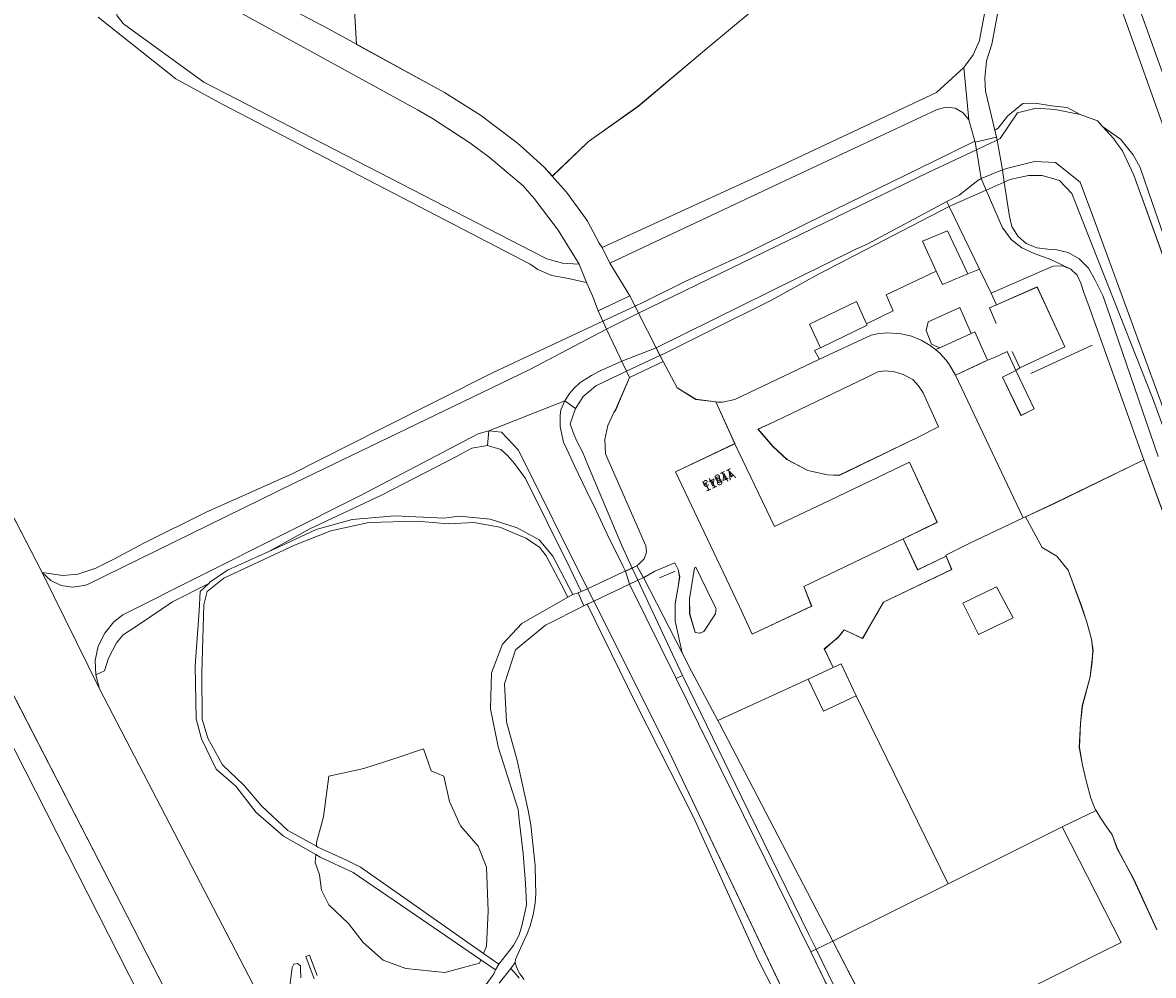
# Model space of a CAD drawing. Units: metres. Extents: x 72759 to 77980, y 449805 to 455659.
# Drawn here: x 75474 to 75603, y 451905 to 452014 of the extents above; entities that cross this region are included whole.
import ezdxf
from ezdxf.enums import TextEntityAlignment as Align

# ---------------------------------------------------------------- set-up
doc = ezdxf.new("R2010")
doc.units = ezdxf.units.M
doc.header["$MEASUREMENT"] = 0
for name, color, linetype, lineweight in [('Begroeid terreindeel_grasland overig_0', 7, 'Continuous', 0), ('Begroeid terreindeel_groenvoorziening_0', 7, 'Continuous', 0), ('Begroeid terreindeel_groenvoorziening_gras- en kruidachtigen_0', 7, 'Continuous', 0), ('Begroeid terreindeel_houtwal_0', 7, 'Continuous', 0), ('Begroeid terreindeel_loofbos_griend en hakhout_0', 7, 'Continuous', 0), ('Nummeraanduiding', 7, 'Continuous', 0), ('Nummeraanduidingreeks', 7, 'Continuous', 0), ('Onbegroeid terreindeel_erf_0', 7, 'Continuous', 0), ('Onbegroeid terreindeel_gesloten verharding_0', 7, 'Continuous', 0), ('Onbegroeid terreindeel_open verharding_0', 7, 'Continuous', 0), ('Ondersteunend waterdeel_0', 7, 'Continuous', 0), ('Overbruggingsdeel_1', 7, 'Continuous', 0), ('Pand_0', 7, 'Continuous', 0), ('Scheiding_0', 7, 'Continuous', 0), ('Waterdeel_0', 7, 'Continuous', 0), ('Wegdeel_half verhard_0', 7, 'Continuous', 0), ('Wegdeel_onverhard_0', 7, 'Continuous', 0), ('Wegdeel_open verharding_0', 7, 'Continuous', 0), ('Wegdeel_open verharding_1', 7, 'Continuous', 0), ('Wegdeel_open verharding_betonstraatstenen_0', 7, 'Continuous', 0), ('Wegdeel_open verharding_tegels_0', 7, 'Continuous', 0)]:
    doc.layers.add(name, color=color, linetype=linetype, lineweight=lineweight)

# ---------------------------------------------------------------- blocks, each defined once
blk = doc.blocks.new('BGT_lev_stadsdelen_Loosduinen_REALDWG_1_FMEBLOCK329')
at = {"layer": 'Onbegroeid terreindeel_open verharding_0'}
for points in [[(7.52, 11.61), (6.93, 12.08), (5.89, 12.7), (4.8, 13.14), (3.6, 13.4), (2.08, 13.54), (1.08, 13.46), (0.2, 13.25), (-5.72, 10.52), (-15.39, 5.92), (-16.77, 5.62), (-17.3, 5.61), (-17.54, 5.64), (-15.36, 0.87), (-10.86, -8.6), (-4.49, -5.58), (4.56, -1.23), (7.7, -8.11), (3.85, -9.97), (5.49, -13.54), (8.74, -11.96), (8.7, -11.86), (11.45, -10.47), (17.54, -7.61), (14.33, -0.85), (9.8, 8.68), (9.13, 9.86), (8.76, 10.42), (8.01, 11.22)], [(-10.8, 3.41), (-0.27, 8.48), (0.96, 9.09), (1.82, 9.2), (2.86, 9.08), (3.82, 8.76), (4.93, 8.19), (5.6, 7.48), (6.11, 6.68), (7.88, 2.78), (5.56, 1.61), (-3.48, -2.74), (-4.81, -2.67), (-7.06, -2.17), (-9.42, -0.92), (-11.04, 0.57), (-12.73, 2.54)]]:
    blk.add_lwpolyline(points, close=True, dxfattribs=at)
blk = doc.blocks.new('BGT_lev_stadsdelen_Loosduinen_REALDWG_1_FMEBLOCK762')
at = {"layer": 'Begroeid terreindeel_grasland overig_0'}
for points in [[(32.86, 5.16), (32.49, 11.46), (31.38, 19.54), (31.37, 29.45), (29.96, 34.17), (28.36, 38.58), (27.45, 38.33), (25.87, 38.06), (25.16, 37.85), (23.53, 37.94), (20.83, 38.32), (19.35, 38.15), (16.45, 37.77), (13.86, 37.19), (12.34, 36.52), (11.27, 35.95), (9.6, 35.27), (7.88, 34.34), (5.86, 32.75), (7.34, 29.26), (8.41, 26.84), (9.89, 23.57), (11.34, 20.05), (12.15, 18.02), (11.62, 16.22), (11.01, 14.86), (10.15, 13.14), (8.95, 11.3), (7.17, 10.32), (4.51, 11.02), (1.55, 11.71), (-2.04, 12.33), (-5.52, 12.16), (-10.21, 12.01), (-12.72, 11.43), (-15.56, 9), (-17.87, 6), (-16.38, 1.45), (-15.36, -0.74), (-16.01, -4.02), (-16.61, -5.79), (-17.1, -7.92), (-18.14, -9.57), (-21.03, -10.34), (-23.87, -9.89), (-26.31, -9.76), (-27.96, -9.5), (-33.02, -10.14), (-32.79, -13.16), (-32.17, -17.05), (-31.79, -23.53), (-21.72, -29.03), (-17.62, -31.61), (-13.74, -34.53), (-13.19, -34.99), (-10.36, -37.55), (-9.43, -38.58), (-5.45, -34.77), (-5.31, -34.63), (0.37, -30.61), (8.41, -23.8), (13.36, -19.69), (19.36, -16.9), (25.18, -14.35), (27.03, -10.13), (30.9, -2.83), (33.02, 1.58)], [(7.4, -3.77), (10.56, -5.54), (12.64, -6.74), (13.06, -9.73), (11.33, -12.89), (8.23, -15.32), (4.45, -16.15), (0.61, -15.21), (-3.25, -12.24), (-5.11, -9.6), (-7.23, -6.5), (-8.29, -3.75), (-7.89, 0.36), (-7.81, 3.93), (-2.99, 4.14), (0.02, 1.68), (2.11, -0.31), (4.31, -2.04)]]:
    blk.add_lwpolyline(points, close=True, dxfattribs=at)
blk = doc.blocks.new('BGT_lev_stadsdelen_Loosduinen_REALDWG_1_FMEBLOCK1559')
at = {"layer": 'Begroeid terreindeel_groenvoorziening_0'}
blk.add_lwpolyline([(-10.32, 50.5), (-15.03, 63.45), (-25.15, 58.54), (-25.23, 58.5), (-28.56, 56.94), (-26.63, 53.45), (-24.95, 52.45), (-23.67, 50.87), (-22.21, 46.93), (-21.56, 44.93), (-21.02, 42.99), (-20.84, 41.69), (-20.95, 40.4), (-21.17, 38.71), (-22.06, 35.37), (-22.28, 33.35), (-22.4, 30.66), (-22.04, 28.6), (-21.59, 26.66), (-21.09, 24.84), (-20.58, 23.59), (-20.49, 23.45), (-19.98, 22.61), (-19.51, 21.91), (-18.66, 20.65), (-18.06, 19.06), (-16.2, 15.58), (-13.55, 9.83)], dxfattribs=at)
blk = doc.blocks.new('BGT_lev_stadsdelen_Loosduinen_REALDWG_1_FMEBLOCK1575')
at = {"layer": 'Onbegroeid terreindeel_erf_0'}
for points in [[(-37.589, 40.314), (-24.73, 15.464), (-9.666, -13.552), (10.235, -51.73), (10.972, -52.794), (11.998, -53.584), (13.215, -54.025), (14.508, -54.076), (15.102, -53.964), (26.946, -48.803), (30.12, -45.779), (37.589, -41.462), (-11.006, 54.076)], [(20.141, -48.044), (19.19, -45.722), (21.529, -44.749), (22.455, -47.086)], [(16.68, -50.661), (14.357, -51.548), (13.358, -49.276), (15.73, -48.327)]]:
    blk.add_lwpolyline(points, close=True, dxfattribs=at)
blk = doc.blocks.new('BGT_lev_stadsdelen_Loosduinen_REALDWG_1_FMEBLOCK1797')
at = {"layer": 'Onbegroeid terreindeel_erf_0'}
for points in [[(15.16, 5.69), (14.98, 6.98), (14.44, 8.92), (13.79, 10.92), (12.33, 14.86), (11.04, 16.44), (9.36, 17.44), (7.44, 20.93), (7.2, 20.82), (1.11, 17.96), (-1.64, 16.57), (-1.6, 16.47), (-0.97, 14.94), (-8.73, 11.19), (-11.12, 7.05), (-13.25, 8.06), (-13.92, 7.2), (-15.5, 5.86), (-14.5, 3.75), (-13.59, 4.18), (-11.86, 0.52), (-1.38, -20.93), (11.65, -14.43), (15.5, -12.56), (15.41, -12.42), (14.91, -11.17), (14.4, -9.35), (13.96, -7.41), (13.6, -5.35), (13.72, -2.66), (13.94, -0.63), (14.83, 2.7), (15.04, 4.39)], [(0.3, 11.08), (4.15, 12.97), (6.04, 9.43), (2.1, 7.51)]]:
    blk.add_lwpolyline(points, close=True, dxfattribs=at)
blk = doc.blocks.new('BGT_lev_stadsdelen_Loosduinen_REALDWG_1_FMEBLOCK1916')
at = {"layer": 'Begroeid terreindeel_groenvoorziening_gras- en kruidachtigen_0'}
for points in [[(-33.0895, 50.642), (-34.0325, 53.201), (-33.6035, 53.373), (-32.7565, 51.039)], [(-13.6375, 49.74), (-12.5985, 51.235), (-12.3905, 51.68), (-14.0585, 52.823), (-14.2075, 52.455), (-18.1565, 51.384), (-22.6415, 51.85), (-25.2035, 52.777), (-27.4765, 54.818), (-29.1635, 56.974), (-31.4175, 59.1), (-32.2345, 60.779), (-32.4915, 62.521), (-32.9725, 63.919), (-32.9035, 64.851), (-36.5995, 66.959), (-39.6995, 69.663), (-42.0075, 72.664), (-44.2825, 74.609), (-45.9315, 78.038), (-46.5585, 80.347), (-46.6565, 86.381), (-46.1955, 92.679), (-46.0965, 94.888), (-45.1205, 95.806), (-49.2375, 93.694), (-53.1445, 91.055), (-54.8695, 89.939), (-55.6305, 89.026), (-56.5435, 87.25), (-57.0005, 85.829), (-58.0125, 85.355), (-57.5695, 83.754), (-34.0415, 38.431)], [(-36.0245, 48.598), (-35.6065, 51.948), (-35.4065, 52.335), (-34.9785, 52.418), (-34.6485, 52.133), (-34.6265, 51.799), (-34.6015, 50.762)]]:
    blk.add_lwpolyline(points, dxfattribs=at)
blk = doc.blocks.new('BGT_lev_stadsdelen_Loosduinen_REALDWG_1_FMEBLOCK2076')
at = {"layer": 'Wegdeel_open verharding_0'}
for points in [[(-11.72, 7.92), (-4.94, 11.12), (-7.12, 15.89), (-9.4, 16.18), (-11.54, 17.48), (-13.15, 20.48), (-16.98, 18.67), (-18.55, 14.98), (-18.77, 14.67), (-19.46, 13.2), (-19.78, 11.6), (-19.71, 9.97), (-15.11, -0.56), (-15.03, -1.26), (-15.29, -2.04), (-15.89, -2.61), (-16.13, -2.83), (-15.38, -4.18), (-14.09, -3.43), (-11.81, -2.49), (-11.41, -3.25), (-11.25, -4.08), (-11.43, -5.23), (-11.76, -7.15), (-11.78, -9.14), (-10.98, -12.75), (-9.9, -14.85), (-6.89, -20.48), (3.42, -15.77), (6.25, -14.44), (5.25, -12.32), (6.84, -10.99), (7.51, -10.12), (9.63, -11.13), (12.02, -6.99), (19.78, -3.24), (19.16, -1.71), (15.91, -3.3), (14.26, 0.27), (2.92, -5.2), (3.81, -7.42), (-2.96, -10.62), (-4.48, -7.41)], [(-9.55, -3.05), (-9.4, -2.97), (-7.61, -6.66), (-7.09, -7.7), (-7.17, -8.29), (-8.5, -10.32), (-8.93, -10.52), (-9.49, -10.43), (-10.11, -8.29), (-10.14, -6.6)]]:
    blk.add_lwpolyline(points, close=True, dxfattribs=at)
blk = doc.blocks.new('BGT_lev_stadsdelen_Loosduinen_REALDWG_1_FMEBLOCK2492')
at = {"layer": 'Begroeid terreindeel_groenvoorziening_gras- en kruidachtigen_0'}
for points in [[(4.35, 10.12), (3.94, 11.24), (3.54, 12.42), (3.13, 13.34), (2.4, 14.03), (1.46, 14.39), (0.45, 14.35), (0.29, 14.31), (-6.67, 11.26), (-6.06, 9.94), (-1.42, 11.98), (1.73, 5.16), (-3.4, 2.74), (-3.85, 2.46), (-4.86, 4.61), (-6.29, 3.94), (-7.11, 3.61), (-8.14, 3.14), (-10.76, 1.9), (-6.22, -7.63), (-3.01, -14.39), (-2.77, -14.27), (0.55, -12.72), (0.64, -12.68), (10.76, -7.77)], [(-3.85, 2.46), (-1.76, -1.94), (-3.27, -2.69), (-5.37, 1.68)]]:
    blk.add_lwpolyline(points, close=True, dxfattribs=at)

msp = doc.modelspace()

# ---------------------------------------------------------------- linework, layer by layer
at = {"layer": 'Begroeid terreindeel_grasland overig_0'}
for points in [[(75604.453, 452000), (75596.747, 452021.703)], [(75585.728, 452019.156), (75584.219, 452011.251), (75583.623, 452009.36), (75583.417, 452007.388), (75583.526, 452005.894), (75584.585, 452001.44), (75584.969, 452001.685), (75586.035, 452003.055), (75586.948, 452003.816), (75587.76, 452004.476), (75589.18, 452004.527), (75591.058, 452004.222), (75592.834, 452004.019), (75594.321, 452003.22), (75596.277, 452002.49), (75596.842, 452001.874), (75598.922, 452000.417), (75600.343, 451998.641), (75601.155, 451997.17), (75602.575, 451993.06), (75608.968, 451974.693)]]:
    msp.add_lwpolyline(points, dxfattribs=at)
at = {"layer": 'Begroeid terreindeel_groenvoorziening_0'}
for points in [[(75608.461, 451954.753), (75602.575, 451970.888), (75595.117, 451989.762), (75593.341, 451994.227), (75591.971, 451995.698), (75589.992, 451996.256), (75588.419, 451996.256), (75586.288, 451995.8), (75585.645, 451995.516), (75586.229, 451991.603), (75586.52, 451990.461), (75587.189, 451989.356), (75588.163, 451988.507), (75589.348, 451987.994), (75590.634, 451987.866), (75591.489, 451987.837), (75592.923, 451987.475), (75594.209, 451986.744), (75595.254, 451985.696), (75595.981, 451984.408), (75596.916, 451982.584), (75597.371, 451981.281), (75603.214, 451964.176)], [(75563.129, 451895.868), (75557.573, 451906.713), (75550.191, 451923), (75543.569, 451936.052), (75538.073, 451947.351), (75537.665, 451947.16), (75533.286, 451944.953), (75529.863, 451942.101), (75528.608, 451938.221), (75528.836, 451933.886), (75530.059, 451929.469), (75531.333, 451923.767), (75531.633, 451922.149), (75531.758, 451921.043), (75532.116, 451917.487), (75532.169, 451915.649), (75532.197, 451914.322), (75532.139, 451913.196), (75531.879, 451911.876), (75531.543, 451910.601), (75531.198, 451909.691), (75530.725, 451908.637), (75530.073, 451907.241), (75529.884, 451906.788), (75529.854, 451906.426), (75529.939, 451906.057), (75530.105, 451905.633), (75530.364, 451905.144), (75530.848, 451904.473)], [(75530.287, 451904.622), (75530.005, 451905.015), (75529.359, 451905.749), (75528.023, 451904.08)]]:
    msp.add_lwpolyline(points, dxfattribs=at)
for points in [[(75585.516, 451990.216), (75585.464, 451990.312), (75583.577, 451994.604), (75579.845, 451992.959), (75579.366, 451992.711), (75582.819, 451985.583), (75584.156, 451982.824), (75591.118, 451985.869), (75591.283, 451985.914), (75592.289, 451985.948), (75593.23, 451985.591), (75590.981, 451986.676), (75589.05, 451987.373), (75587.638, 451988.002), (75586.433, 451988.971)], [(75577.892, 451985.35), (75576.306, 451988.765), (75579.185, 451989.962), (75581.477, 451985.025), (75582.819, 451985.583), (75579.366, 451992.711), (75564.471, 451984.993), (75559.093, 451982.05), (75551.584, 451978.295), (75546.865, 451975.961), (75546.36, 451975.722), (75546.715, 451975.02), (75548.32, 451972.019), (75550.466, 451970.712), (75552.737, 451970.425), (75552.976, 451970.394), (75553.504, 451970.403), (75554.888, 451970.7), (75564.555, 451975.297), (75564.012, 451976.291), (75564.679, 451976.611), (75563.444, 451979.309), (75568.777, 451981.884), (75569.943, 451979.336), (75572.966, 451980.81), (75572.165, 451982.645)], [(75543.517, 451981.346), (75542.917, 451982.533), (75539.298, 451980.814), (75539.853, 451979.633)], [(75546.715, 451975.02), (75546.36, 451975.722), (75542.546, 451973.914), (75542.878, 451973.208)], [(75570.007, 451973.256), (75559.48, 451968.194), (75557.549, 451967.324), (75559.239, 451965.351), (75560.862, 451963.864), (75563.218, 451962.61), (75565.464, 451962.114), (75566.8, 451962.039), (75575.837, 451966.387), (75578.157, 451967.562), (75576.388, 451971.461), (75575.875, 451972.265), (75575.21, 451972.972), (75574.095, 451973.545), (75573.14, 451973.859), (75572.095, 451973.978), (75571.232, 451973.872)], [(75527.011, 451935.369), (75527.125, 451939.476), (75528.38, 451942.785), (75530.582, 451945.119), (75535.856, 451948.134), (75535.075, 451949.618), (75533.393, 451952.849), (75532.602, 451953.838), (75531.052, 451954.861), (75528.084, 451956.114), (75525.117, 451956.674), (75522.215, 451956.509), (75518.654, 451956.806), (75513.147, 451956.641), (75508.794, 451955.718), (75504.673, 451954.069), (75496.594, 451950.31), (75494.681, 451948.793), (75494.319, 451947.243), (75494.088, 451939.495), (75494.121, 451934.219), (75494.78, 451932.042), (75496.429, 451929.009), (75498.869, 451926.668), (75500.881, 451924.326), (75503.881, 451921.491), (75507.152, 451919.698), (75507.185, 451920.135), (75507.969, 451923.071), (75508.564, 451927.7), (75512.584, 451928.569), (75516.227, 451929.743), (75519.366, 451930.832), (75520.248, 451928.309), (75521.717, 451927.711), (75522.361, 451924.807), (75523.612, 451922.02), (75525.624, 451919.724), (75526.56, 451917.303), (75526.74, 451912.284), (75526.558, 451908.285), (75526.225, 451907.464), (75527.983, 451906.23), (75529.643, 451908.367), (75530.309, 451909.587), (75530.59, 451910.61), (75530.804, 451911.448), (75530.981, 451912.27), (75531.122, 451913.024), (75531.076, 451913.895), (75531.032, 451915.445), (75530.754, 451918.853), (75530.32, 451922.362), (75530.168, 451923.876), (75529.279, 451926.745), (75527.902, 451931.029)], [(75544.48, 451950.36), (75548.88, 451941.787), (75548.085, 451945.396), (75548.103, 451947.391), (75548.433, 451949.305), (75548.61, 451950.455), (75548.451, 451951.288), (75548.052, 451952.048), (75545.769, 451951.107)], [(75550.31, 451951.488), (75549.724, 451947.937), (75549.752, 451946.246), (75550.368, 451944.108), (75550.927, 451944.02), (75551.357, 451944.219), (75552.688, 451946.243), (75552.773, 451946.835), (75552.254, 451947.873), (75550.458, 451951.569)], [(75525.624, 451919.724), (75523.612, 451922.02), (75522.361, 451924.807), (75521.717, 451927.711), (75520.248, 451928.309), (75519.366, 451930.832), (75516.227, 451929.743), (75512.584, 451928.569), (75508.564, 451927.7), (75507.969, 451923.071), (75507.185, 451920.135), (75507.152, 451919.698), (75507.311, 451919.611), (75510.608, 451918.094), (75512.176, 451917.322), (75517.499, 451913.59), (75526.225, 451907.464), (75526.558, 451908.285), (75526.74, 451912.284), (75526.56, 451917.303)], [(75511.366, 451916.695), (75507.607, 451918.457), (75507.083, 451918.756), (75507.014, 451917.824), (75507.495, 451916.426), (75507.752, 451914.684), (75508.569, 451913.005), (75510.823, 451910.879), (75512.51, 451908.723), (75514.783, 451906.682), (75517.345, 451905.755), (75521.83, 451905.289), (75525.779, 451906.36), (75525.928, 451906.728), (75519.874, 451910.877)]]:
    msp.add_lwpolyline(points, close=True, dxfattribs=at)
at = {"layer": 'Begroeid terreindeel_groenvoorziening_gras- en kruidachtigen_0'}
for points in [[(75541.094, 451969.203), (75541.307, 451969.518), (75542.878, 451973.208), (75542.546, 451973.914), (75539.051, 451972.257), (75537.58, 451971.04), (75537.225, 451970.431), (75536.717, 451969.67), (75536.111, 451967.903), (75536.453, 451966.913), (75536.872, 451965.924), (75537.519, 451964.706), (75538.204, 451963.032), (75541.971, 451954.089), (75543.2, 451951.459), (75543.733, 451951.705), (75543.973, 451951.923), (75544.571, 451952.493), (75544.836, 451953.276), (75544.753, 451953.976), (75540.155, 451964.505), (75540.077, 451966.133), (75540.397, 451967.731)], [(75531.012, 451961.662), (75529.756, 451963.375), (75528.957, 451964.288), (75528.196, 451964.973), (75526.674, 451965.429), (75524.895, 451965.154), (75523.221, 451964.241), (75514.596, 451959.776), (75506.427, 451955.92), (75501.749, 451953.357), (75502.892, 451953.871), (75507.146, 451955.85), (75511.235, 451957.004), (75516.115, 451957.433), (75521.753, 451957.136), (75523.468, 451957.367), (75526.996, 451957.037), (75530.063, 451956.048), (75532.594, 451954.687), (75534.143, 451952.808), (75536.435, 451948.422), (75537.046, 451948.621), (75537.38, 451948.775), (75536.035, 451951.54)], [(75553.151, 451933.718), (75552.972, 451934.052), (75549.957, 451939.688), (75548.88, 451941.787), (75544.48, 451950.36), (75543.733, 451951.705), (75543.2, 451951.459), (75543.852, 451950.065), (75548.939, 451939.179), (75549.049, 451938.944), (75555.67, 451925.321), (75563.357, 451909.605), (75564.169, 451907.943), (75566.098, 451908.869)], [(75566.098, 451908.869), (75564.169, 451907.943), (75569.027, 451897.999), (75570.697, 451894.513), (75572.922, 451895.618)]]:
    msp.add_lwpolyline(points, close=True, dxfattribs=at)
msp.add_lwpolyline([(75603.061, 451910.176), (75600.417, 451915.923), (75598.55, 451919.406), (75597.958, 451920.994), (75597.105, 451922.259), (75596.637, 451922.953), (75596.12, 451923.79), (75592.271, 451921.92), (75598.988, 451908.696), (75596.53, 451907.48), (75572.922, 451895.618), (75570.697, 451894.513), (75573.403, 451888.866), (75579.758, 451876.042), (75584.629, 451865.92), (75590.832, 451853.248), (75595.855, 451842.783), (75598.557, 451837.38), (75599.736, 451835.249), (75600.573, 451834.107), (75601.411, 451833.764), (75602.781, 451833.955)], dxfattribs=at)
at = {"layer": 'Begroeid terreindeel_houtwal_0'}
msp.add_lwpolyline([(75637.562, 451950.281), (75630.778, 451969.297), (75619.799, 452000), (75606.467, 452037.355), (75602.123, 452049.565), (75599.482, 452048.586), (75595.512, 452030.881), (75625.248, 451947.795), (75625.977, 451945.758), (75631.128, 451945.061), (75636.561, 451947.556)], close=True, dxfattribs=at)
at = {"layer": 'Begroeid terreindeel_loofbos_griend en hakhout_0'}
for points in [[(75490.204, 452022.714), (75508.453, 452013.03), (75511.725, 452011.242), (75511.338, 452017.721)], [(75556.876, 452015.078), (75551.926, 452010.967), (75543.881, 452004.165), (75538.205, 452000.137), (75538.061, 452000), (75534.078, 451996.186), (75535.693, 451994.383), (75537.926, 451991.292), (75538.088, 451991.039), (75539.417, 451988.559), (75539.773, 451988.051), (75559.547, 451997.112), (75577.923, 452005.744), (75581.036, 452008.579), (75582.097, 452010.034), (75582.811, 452011.687), (75582.819, 452011.713), (75584.153, 452018.776)], [(75443.275, 452014.712), (75450.51, 452000), (75475.872, 451950.947), (75478.217, 451950.592), (75479.942, 451950.745), (75481.971, 451951.455), (75484.051, 451952.47), (75487.552, 451954.347), (75494.503, 451957.797), (75504.397, 451962.211), (75514.545, 451967.336), (75527.331, 451973.78), (75539.853, 451979.633), (75539.298, 451980.814), (75538.656, 451982.514), (75537.978, 451984.07), (75535.749, 451984.531), (75534.03, 451984.851), (75532.427, 451985.552), (75531.532, 451986.161), (75496.463, 452004.374), (75491.11, 452007.321), (75482.252, 452014.344)]]:
    msp.add_lwpolyline(points, dxfattribs=at)
for points in [[(75488.484, 452020.181), (75485.244, 452018.527), (75484.491, 452017.7), (75484.073, 452016.663), (75484.045, 452015.544), (75484.408, 452014.487), (75485.118, 452013.622), (75485.311, 452013.471), (75494.327, 452006.919), (75531.817, 451987.601), (75533.448, 451986.741), (75535.226, 451986.251), (75537.068, 451986.155), (75537.134, 451986.159), (75534.738, 451990.01), (75532.012, 451993.635), (75530.759, 451995.101), (75526.862, 451998.372), (75524.665, 452000), (75520.403, 452002.777), (75518.684, 452003.768), (75492.751, 452018.02)], [(75577.714, 451997.931), (75582.288, 452000.179), (75581.591, 452002.623), (75580.942, 452003.434), (75580.037, 452003.944), (75579.007, 452004.077), (75578.001, 452003.814), (75560.102, 451995.432), (75540.644, 451986.255), (75542.917, 451982.533), (75543.517, 451981.346), (75544.48, 451981.796), (75549.402, 451984.232), (75556.049, 451987.276), (75562.949, 451990.726)]]:
    msp.add_lwpolyline(points, close=True, dxfattribs=at)
at = {"layer": 'Onbegroeid terreindeel_erf_0'}
msp.add_lwpolyline([(75501.321, 451881.094), (75484.925, 451912.995), (75468.837, 451944.198), (75457.081, 451967.169), (75445.328, 451989.834), (75444.187, 451990.947), (75443.137, 451991.143), (75442.188, 451990.857), (75439.18, 451989.536), (75427.973, 451983.798), (75415.453, 451977.222), (75415.848, 451976.462), (75416.56, 451975.086), (75443.143, 451988.848), (75491.738, 451893.31)], dxfattribs=at)
for points in [[(75568.754, 451936.878), (75565.011, 451935.109), (75563.285, 451938.762), (75552.972, 451934.052), (75553.151, 451933.718), (75566.098, 451908.869), (75579.238, 451915.421)], [(75598.988, 451908.696), (75592.271, 451921.92), (75579.238, 451915.421), (75566.098, 451908.869), (75572.922, 451895.618), (75596.53, 451907.48)]]:
    msp.add_lwpolyline(points, close=True, dxfattribs=at)
at = {"layer": 'Onbegroeid terreindeel_gesloten verharding_0'}
msp.add_lwpolyline([(75576.963, 451979.553), (75576.721, 451978.569), (75577.358, 451977.032), (75578.28, 451976.604), (75581.891, 451978.249), (75580.574, 451981.198)], close=True, dxfattribs=at)
at = {"layer": 'Onbegroeid terreindeel_open verharding_0'}
for points in [[(75589.405, 451983.536), (75584.766, 451981.501), (75584.156, 451982.824), (75582.819, 451985.583), (75581.477, 451985.025), (75578.598, 451983.828), (75577.892, 451985.35), (75572.165, 451982.645), (75572.966, 451980.81), (75569.943, 451979.336), (75570.012, 451979.186), (75564.679, 451976.611), (75564.012, 451976.291), (75564.555, 451975.297), (75570.479, 451978.034), (75571.361, 451978.245), (75572.356, 451978.32), (75573.876, 451978.182), (75575.073, 451977.925), (75576.165, 451977.482), (75577.207, 451976.863), (75577.802, 451976.387), (75578.28, 451976.604), (75577.358, 451977.032), (75576.721, 451978.569), (75576.963, 451979.553), (75580.574, 451981.198), (75581.891, 451978.249), (75582.298, 451978.434), (75583.724, 451975.171), (75584.538, 451975.505), (75585.966, 451976.167), (75586.981, 451974.024), (75587.432, 451974.305), (75592.559, 451976.717)], [(75581.891, 451978.249), (75578.28, 451976.604), (75577.802, 451976.387), (75578.287, 451975.998), (75579.038, 451975.201), (75579.407, 451974.64), (75580.074, 451973.457), (75582.693, 451974.698), (75583.724, 451975.171), (75582.298, 451978.434)]]:
    msp.add_lwpolyline(points, close=True, dxfattribs=at)
at = {"layer": 'Ondersteunend waterdeel_0'}
for points in [[(75591.058, 452004.222), (75589.18, 452004.527), (75587.76, 452004.476), (75586.948, 452003.816), (75586.035, 452003.055), (75584.969, 452001.685), (75584.585, 452001.44), (75584.775, 452000.642), (75584.832, 452000.319), (75585.183, 452000.484), (75587.171, 452003.436), (75589.281, 452003.969), (75591.452, 452003.785), (75594.321, 452003.22), (75592.834, 452004.019)], [(75584.158, 452000), (75584.832, 452000.319), (75584.775, 452000.642), (75582.322, 452000.059), (75582.463, 451999.198)], [(75577.042, 451996.633), (75582.463, 451999.198), (75582.322, 452000.059), (75582.288, 452000.179), (75577.714, 451997.931), (75562.949, 451990.726), (75556.049, 451987.276), (75549.402, 451984.232), (75544.48, 451981.796), (75543.517, 451981.346), (75543.925, 451980.54)], [(75583.577, 451994.604), (75582.999, 451995.918), (75582.628, 451995.688), (75580.5, 451994.023), (75579.11, 451993.285), (75579.103, 451993.255), (75579.366, 451992.711), (75579.845, 451992.959)], [(75579.366, 451992.711), (75579.103, 451993.255), (75579.11, 451993.285), (75569.997, 451988.442), (75568.712, 451987.856), (75545.928, 451976.577), (75546.36, 451975.722), (75546.865, 451975.961), (75551.584, 451978.295), (75559.093, 451982.05), (75564.471, 451984.993)], [(75543.925, 451980.54), (75543.517, 451981.346), (75539.853, 451979.633), (75540.272, 451978.744)], [(75504.705, 451961.197), (75531.441, 451974.07), (75540.272, 451978.744), (75539.853, 451979.633), (75527.331, 451973.78), (75514.545, 451967.336), (75504.397, 451962.211), (75494.503, 451957.797), (75487.552, 451954.347), (75484.051, 451952.47), (75481.971, 451951.455), (75479.942, 451950.745), (75478.217, 451950.592), (75475.872, 451950.947), (75476.838, 451950.038), (75478.03, 451949.457), (75479.341, 451949.255), (75480.653, 451949.451), (75481.028, 451949.585)], [(75546.36, 451975.722), (75545.928, 451976.577), (75541.994, 451975.086), (75542.168, 451974.716), (75542.546, 451973.914)], [(75539.051, 451972.257), (75542.546, 451973.914), (75542.168, 451974.716), (75541.994, 451975.086), (75539.447, 451973.918), (75538.567, 451973.454), (75537.552, 451972.817), (75537.232, 451972.592), (75536.573, 451972.007), (75536.044, 451971.373), (75535.491, 451970.559), (75536.717, 451969.67), (75537.225, 451970.431), (75537.58, 451971.04)], [(75538.204, 451963.032), (75537.519, 451964.706), (75536.872, 451965.924), (75536.453, 451966.913), (75536.111, 451967.903), (75536.717, 451969.67), (75535.491, 451970.559), (75535.066, 451969.503), (75534.968, 451968.867), (75534.976, 451967.631), (75535.211, 451966.521), (75535.364, 451965.84), (75535.747, 451965.027), (75536.629, 451963.066), (75537.926, 451960.342), (75539.031, 451958.112), (75540.345, 451955.329), (75542.166, 451951.637), (75542.426, 451951.102), (75543.2, 451951.459), (75541.971, 451954.089)], [(75490.749, 451947.599), (75494.866, 451949.711), (75495.011, 451949.848), (75497.023, 451951.233), (75501.749, 451953.357), (75506.427, 451955.92), (75514.596, 451959.776), (75523.221, 451964.241), (75524.895, 451965.154), (75526.674, 451965.429), (75526.846, 451967.117), (75525.623, 451966.767), (75512.131, 451959.712), (75485.082, 451946.115), (75484.059, 451945.315), (75482.999, 451944.037), (75482.274, 451942.543), (75481.926, 451940.92), (75481.974, 451939.26), (75482.986, 451939.734), (75483.443, 451941.155), (75484.356, 451942.931), (75485.117, 451943.844), (75486.842, 451944.96)], [(75530.212, 451964.896), (75528.269, 451966.978), (75526.846, 451967.117), (75526.674, 451965.429), (75528.196, 451964.973), (75528.957, 451964.288), (75529.756, 451963.375), (75531.012, 451961.662), (75536.035, 451951.54), (75537.38, 451948.775), (75538.09, 451949.102)], [(75543.2, 451951.459), (75542.426, 451951.102), (75542.9, 451949.618), (75543.852, 451950.065)], [(75543.852, 451950.065), (75542.9, 451949.618), (75548.197, 451938.859), (75548.939, 451939.179)], [(75538.09, 451949.102), (75537.38, 451948.775), (75537.046, 451948.621), (75537.665, 451947.16), (75538.073, 451947.351), (75538.798, 451947.692)], [(75565.83, 451891.853), (75546.957, 451931.433), (75538.798, 451947.692), (75538.073, 451947.351), (75543.569, 451936.052), (75550.191, 451923), (75557.573, 451906.713), (75563.129, 451895.868), (75567.695, 451885.784), (75573.555, 451873.721), (75578.959, 451862.837), (75585.086, 451849.328), (75590.033, 451840.196), (75593.223, 451834.278), (75593.961, 451834.72), (75594.052, 451834.774), (75590.731, 451841.133), (75582.213, 451858.171)], [(75555.67, 451925.321), (75549.049, 451938.944), (75548.939, 451939.179), (75548.197, 451938.859), (75563.561, 451907.651), (75564.169, 451907.943), (75563.357, 451909.605)], [(75564.169, 451907.943), (75563.561, 451907.651), (75570.076, 451894.204), (75570.697, 451894.513), (75569.027, 451897.999)]]:
    msp.add_lwpolyline(points, close=True, dxfattribs=at)
for points in [[(75608.968, 451974.693), (75602.575, 451993.06), (75601.155, 451997.17), (75600.343, 451998.641), (75598.922, 452000.417), (75596.842, 452001.874), (75598.143, 452000.455), (75598.473, 452000), (75599.14, 451999.078), (75600.442, 451996.304), (75616.628, 451951.336)], [(75604.619, 451967.426), (75595.871, 451991.316), (75594.317, 451995.518), (75591.513, 451997.76), (75589.084, 451997.848), (75585.886, 451997.077), (75585.438, 451996.9), (75585.645, 451995.516), (75586.288, 451995.8), (75588.419, 451996.256), (75589.992, 451996.256), (75591.971, 451995.698), (75593.341, 451994.227), (75595.117, 451989.762), (75602.575, 451970.888), (75608.461, 451954.753)]]:
    msp.add_lwpolyline(points, dxfattribs=at)
at = {"layer": 'Overbruggingsdeel_1'}
for points in [[(75584.832, 452000.319), (75584.775, 452000.642), (75582.322, 452000.059), (75582.463, 451999.198), (75582.999, 451995.918), (75585.438, 451996.9)], [(75543.925, 451980.54), (75542.917, 451982.533), (75539.298, 451980.814), (75540.272, 451978.744), (75542.168, 451974.716), (75542.878, 451973.208), (75546.715, 451975.02), (75545.928, 451976.577)], [(75537.046, 451948.621), (75537.665, 451947.16), (75538.798, 451947.692), (75542.9, 451949.618), (75544.48, 451950.36), (75543.733, 451951.705), (75542.217, 451951.006), (75538.09, 451949.102)]]:
    msp.add_lwpolyline(points, close=True, dxfattribs=at)
at = {"layer": 'Pand_0'}
for points in [[(75579.185, 451989.962), (75576.306, 451988.765), (75577.892, 451985.35), (75578.598, 451983.828), (75581.477, 451985.025)], [(75569.943, 451979.336), (75568.777, 451981.884), (75563.444, 451979.309), (75564.679, 451976.611), (75570.012, 451979.186)], [(75586.981, 451974.024), (75585.461, 451973.242), (75587.559, 451968.868), (75589.067, 451969.619)], [(75577.98, 451956.675), (75574.841, 451963.549), (75565.784, 451959.198), (75559.416, 451956.185), (75554.918, 451965.653), (75548.145, 451962.452), (75555.382, 451947.128), (75556.899, 451943.915), (75563.674, 451947.114), (75562.777, 451949.341), (75574.124, 451954.806)], [(75584.768, 451949.322), (75580.92, 451947.436), (75582.722, 451943.864), (75586.662, 451945.783)], [(75567.028, 451940.531), (75566.116, 451940.1), (75563.285, 451938.762), (75565.011, 451935.109), (75568.754, 451936.878)]]:
    msp.add_lwpolyline(points, close=True, dxfattribs=at)
at = {"layer": 'Scheiding_0'}
for p, q in [((75587.171, 452003.436), (75585.183, 452000.484)), ((75589.281, 452003.969), (75587.171, 452003.436)), ((75591.452, 452003.785), (75589.281, 452003.969)), ((75594.321, 452003.22), (75591.452, 452003.785)), ((75596.277, 452002.49), (75594.321, 452003.22)), ((75596.842, 452001.874), (75596.277, 452002.49)), ((75598.143, 452000.455), (75596.842, 452001.874)), ((75584.158, 452000), (75584.832, 452000.319)), ((75585.183, 452000.484), (75584.832, 452000.319)), ((75598.473, 452000), (75598.143, 452000.455)), ((75475.872, 451950.947), (75450.51, 452000)), ((75582.463, 451999.198), (75577.042, 451996.633)), ((75582.463, 451999.198), (75584.158, 452000)), ((75599.14, 451999.078), (75598.473, 452000)), ((75600.442, 451996.304), (75599.14, 451999.078)), ((75577.042, 451996.633), (75543.925, 451980.54)), ((75585.438, 451996.9), (75582.999, 451995.918)), ((75580.5, 451994.023), (75582.628, 451995.688)), ((75582.628, 451995.688), (75582.999, 451995.918)), ((75616.628, 451951.336), (75600.442, 451996.304)), ((75579.11, 451993.285), (75580.5, 451994.023)), ((75579.11, 451993.285), (75569.997, 451988.442)), ((75579.103, 451993.255), (75579.11, 451993.285)), ((75579.366, 451992.711), (75579.103, 451993.255)), ((75582.819, 451985.583), (75579.366, 451992.711)), ((75568.712, 451987.856), (75545.928, 451976.577)), ((75569.997, 451988.442), (75568.712, 451987.856)), ((75584.156, 451982.824), (75582.819, 451985.583)), ((75584.156, 451982.824), (75591.118, 451985.869)), ((75591.118, 451985.869), (75591.283, 451985.914)), ((75591.283, 451985.914), (75592.289, 451985.948)), ((75592.289, 451985.948), (75593.23, 451985.591)), ((75593.23, 451985.591), (75593.961, 451984.899)), ((75593.961, 451984.899), (75594.368, 451983.978)), ((75589.405, 451983.536), (75584.766, 451981.501)), ((75592.559, 451976.717), (75589.405, 451983.536)), ((75594.368, 451983.978), (75594.77, 451982.797)), ((75594.77, 451982.797), (75595.182, 451981.677)), ((75584.766, 451981.501), (75583.956, 451981.146)), ((75583.956, 451981.146), (75584.709, 451979.377)), ((75595.182, 451981.677), (75601.586, 451963.791)), ((75540.272, 451978.744), (75543.925, 451980.54)), ((75540.272, 451978.744), (75531.441, 451974.07)), ((75545.928, 451976.577), (75541.994, 451975.086)), ((75564.012, 451976.291), (75564.679, 451976.611)), ((75564.555, 451975.297), (75564.012, 451976.291)), ((75586.543, 451976.19), (75587.432, 451974.305)), ((75587.432, 451974.305), (75592.559, 451976.717)), ((75595.685, 451976.893), (75588.665, 451973.667)), ((75548.32, 451972.019), (75546.715, 451975.02)), ((75554.888, 451970.7), (75564.555, 451975.297)), ((75531.441, 451974.07), (75504.705, 451961.197)), ((75550.466, 451970.712), (75548.32, 451972.019)), ((75552.737, 451970.425), (75550.466, 451970.712)), ((75553.504, 451970.403), (75554.888, 451970.7)), ((75552.737, 451970.425), (75552.976, 451970.394)), ((75554.918, 451965.653), (75552.737, 451970.425)), ((75552.976, 451970.394), (75553.504, 451970.403)), ((75530.212, 451964.896), (75538.09, 451949.102)), ((75601.586, 451963.791), (75591.467, 451958.881)), ((75606.295, 451950.842), (75601.586, 451963.791)), ((75504.705, 451961.197), (75481.028, 451949.585)), ((75591.38, 451958.84), (75588.056, 451957.286)), ((75591.467, 451958.881), (75591.38, 451958.84)), ((75575.769, 451951.241), (75574.124, 451954.806)), ((75579.017, 451952.824), (75575.769, 451951.241)), ((75476.838, 451950.038), (75475.872, 451950.947)), ((75478.03, 451949.457), (75476.838, 451950.038)), ((75542.426, 451951.102), (75542.9, 451949.618)), ((75548.112, 451951.113), (75546.292, 451950.339)), ((75479.341, 451949.255), (75478.03, 451949.457)), ((75480.653, 451949.451), (75479.341, 451949.255)), ((75538.798, 451947.692), (75538.09, 451949.102)), ((75548.197, 451938.859), (75542.9, 451949.618)), ((75538.798, 451947.692), (75546.957, 451931.433)), ((75468.837, 451944.198), (75484.925, 451912.995)), ((75548.197, 451938.859), (75548.939, 451939.179)), ((75563.561, 451907.651), (75548.197, 451938.859)), ((75553.151, 451933.718), (75566.098, 451908.869)), ((75546.957, 451931.433), (75565.83, 451891.853)), ((75484.925, 451912.995), (75501.321, 451881.094)), ((75572.922, 451895.618), (75566.098, 451908.869)), ((75570.076, 451894.204), (75563.561, 451907.651))]:
    msp.add_line(p, q, dxfattribs=at)
for points in [[(75584.538, 451975.505), (75585.966, 451976.167), (75586.981, 451974.024)], [(75553.151, 451933.718), (75552.972, 451934.052), (75549.957, 451939.688)]]:
    msp.add_lwpolyline(points, dxfattribs=at)
at = {"layer": 'Waterdeel_0'}
for points in [[(75432.654, 452014.479), (75434.739, 452010.351), (75436.542, 452006.774), (75438.092, 452003.699), (75439.829, 452000), (75440.937, 451997.639), (75444.187, 451990.947), (75445.328, 451989.834), (75457.081, 451967.169), (75468.837, 451944.198), (75484.925, 451912.995), (75501.321, 451881.094)], [(75505.945, 451892.336), (75482.417, 451937.659), (75475.872, 451950.947), (75450.51, 452000), (75443.275, 452014.712)], [(75616.628, 451951.336), (75600.442, 451996.304), (75599.14, 451999.078), (75598.473, 452000), (75598.143, 452000.455), (75596.842, 452001.874), (75596.277, 452002.49), (75594.321, 452003.22), (75591.452, 452003.785), (75589.281, 452003.969), (75587.171, 452003.436), (75585.183, 452000.484), (75584.832, 452000.319), (75584.158, 452000), (75582.463, 451999.198), (75577.042, 451996.633), (75543.925, 451980.54), (75540.272, 451978.744), (75531.441, 451974.07), (75504.705, 451961.197), (75481.028, 451949.585), (75480.653, 451949.451), (75479.341, 451949.255), (75478.03, 451949.457), (75476.838, 451950.038), (75475.872, 451950.947), (75482.417, 451937.659), (75481.974, 451939.26), (75481.926, 451940.92), (75482.274, 451942.543), (75482.999, 451944.037), (75484.059, 451945.315), (75485.082, 451946.115), (75512.131, 451959.712), (75525.623, 451966.767), (75526.846, 451967.117), (75535.491, 451970.559), (75536.044, 451971.373), (75536.573, 451972.007), (75537.232, 451972.592), (75537.552, 451972.817), (75538.567, 451973.454), (75539.447, 451973.918), (75541.994, 451975.086), (75545.928, 451976.577), (75568.712, 451987.856), (75569.997, 451988.442), (75579.11, 451993.285), (75580.5, 451994.023), (75582.628, 451995.688), (75582.999, 451995.918), (75585.438, 451996.9), (75585.886, 451997.077), (75589.084, 451997.848), (75591.513, 451997.76), (75594.317, 451995.518), (75595.871, 451991.316), (75604.619, 451967.426)], [(75570.076, 451894.204), (75563.561, 451907.651), (75548.197, 451938.859), (75542.9, 451949.618), (75542.426, 451951.102), (75542.166, 451951.637), (75540.345, 451955.329), (75539.031, 451958.112), (75537.926, 451960.342), (75536.629, 451963.066), (75535.747, 451965.027), (75535.364, 451965.84), (75535.211, 451966.521), (75534.976, 451967.631), (75534.968, 451968.867), (75535.066, 451969.503), (75535.491, 451970.559), (75526.846, 451967.117), (75528.269, 451966.978), (75530.212, 451964.896), (75538.09, 451949.102), (75538.798, 451947.692), (75546.957, 451931.433), (75565.83, 451891.853)], [(75505.385, 451904.667), (75505.36, 451905.704), (75505.338, 451906.038), (75505.008, 451906.323), (75504.58, 451906.24), (75504.38, 451905.853), (75503.962, 451902.503)]]:
    msp.add_lwpolyline(points, dxfattribs=at)
at = {"layer": 'Wegdeel_half verhard_0'}
for points in [[(75584.153, 452018.776), (75582.819, 452011.713), (75582.811, 452011.687), (75582.097, 452010.034), (75581.036, 452008.579), (75581.591, 452002.623), (75582.288, 452000.179), (75582.322, 452000.059), (75584.775, 452000.642), (75584.585, 452001.44), (75583.526, 452005.894), (75583.417, 452007.388), (75583.623, 452009.36), (75584.219, 452011.251), (75585.728, 452019.156)], [(75603.214, 451964.176), (75597.371, 451981.281), (75596.916, 451982.584), (75595.981, 451984.408), (75595.254, 451985.696), (75594.209, 451986.744), (75592.923, 451987.475), (75591.489, 451987.837), (75590.634, 451987.866), (75589.348, 451987.994), (75588.163, 451988.507), (75587.189, 451989.356), (75586.52, 451990.461), (75586.229, 451991.603), (75585.645, 451995.516), (75583.577, 451994.604), (75585.464, 451990.312), (75585.516, 451990.216), (75586.433, 451988.971), (75587.638, 451988.002), (75589.05, 451987.373), (75590.981, 451986.676), (75593.23, 451985.591), (75593.961, 451984.899), (75594.368, 451983.978), (75594.77, 451982.797), (75595.182, 451981.677), (75601.586, 451963.791), (75606.295, 451950.842)]]:
    msp.add_lwpolyline(points, dxfattribs=at)
msp.add_lwpolyline([(75578.001, 452003.814), (75579.007, 452004.077), (75580.037, 452003.944), (75580.942, 452003.434), (75581.591, 452002.623), (75581.036, 452008.579), (75577.923, 452005.744), (75559.547, 451997.112), (75539.773, 451988.051), (75540.644, 451986.255), (75560.102, 451995.432)], close=True, dxfattribs=at)
at = {"layer": 'Wegdeel_onverhard_0'}
msp.add_lwpolyline([(75482.252, 452014.344), (75491.11, 452007.321), (75496.463, 452004.374), (75531.532, 451986.161), (75532.427, 451985.552), (75534.03, 451984.851), (75535.749, 451984.531), (75537.978, 451984.07), (75537.134, 451986.159), (75537.068, 451986.155), (75535.226, 451986.251), (75533.448, 451986.741), (75531.817, 451987.601), (75494.327, 452006.919), (75485.311, 452013.471), (75485.118, 452013.622), (75484.408, 452014.487)], dxfattribs=at)
at = {"layer": 'Wegdeel_open verharding_0'}
for points in [[(75585.645, 451995.516), (75585.438, 451996.9), (75582.999, 451995.918), (75583.577, 451994.604)], [(75507.311, 451919.611), (75507.152, 451919.698), (75503.881, 451921.491), (75500.881, 451924.326), (75498.869, 451926.668), (75496.429, 451929.009), (75494.78, 451932.042), (75494.121, 451934.219), (75494.088, 451939.495), (75494.319, 451947.243), (75494.681, 451948.793), (75496.594, 451950.31), (75504.673, 451954.069), (75508.794, 451955.718), (75513.147, 451956.641), (75518.654, 451956.806), (75522.215, 451956.509), (75525.117, 451956.674), (75528.084, 451956.114), (75531.052, 451954.861), (75532.602, 451953.838), (75533.393, 451952.849), (75535.075, 451949.618), (75535.856, 451948.134), (75536.435, 451948.422), (75534.143, 451952.808), (75532.594, 451954.687), (75530.063, 451956.048), (75526.996, 451957.037), (75523.468, 451957.367), (75521.753, 451957.136), (75516.115, 451957.433), (75511.235, 451957.004), (75507.146, 451955.85), (75502.892, 451953.871), (75501.749, 451953.357), (75497.023, 451951.233), (75495.011, 451949.848), (75494.866, 451949.711), (75493.89, 451948.793), (75493.791, 451946.584), (75493.33, 451940.286), (75493.428, 451934.252), (75494.055, 451931.943), (75495.704, 451928.514), (75497.979, 451926.569), (75500.287, 451923.568), (75503.387, 451920.864), (75507.083, 451918.756), (75507.607, 451918.457), (75511.366, 451916.695), (75519.874, 451910.877), (75525.928, 451906.728), (75527.596, 451905.585), (75527.983, 451906.23), (75526.225, 451907.464), (75517.499, 451913.59), (75512.176, 451917.322), (75510.608, 451918.094)]]:
    msp.add_lwpolyline(points, close=True, dxfattribs=at)
for points in [[(75528.023, 451904.08), (75529.359, 451905.749), (75529.854, 451906.426), (75529.884, 451906.788), (75530.073, 451907.241), (75530.725, 451908.637), (75531.198, 451909.691), (75531.543, 451910.601), (75531.879, 451911.876), (75532.139, 451913.196), (75532.197, 451914.322), (75532.169, 451915.649), (75532.116, 451917.487), (75531.758, 451921.043), (75531.633, 451922.149), (75531.333, 451923.767), (75530.059, 451929.469), (75528.836, 451933.886), (75528.608, 451938.221), (75529.863, 451942.101), (75533.286, 451944.953), (75537.665, 451947.16), (75537.046, 451948.621), (75536.435, 451948.422), (75535.856, 451948.134), (75530.582, 451945.119), (75528.38, 451942.785), (75527.125, 451939.476), (75527.011, 451935.369), (75527.902, 451931.029), (75529.279, 451926.745), (75530.168, 451923.876), (75530.32, 451922.362), (75530.754, 451918.853), (75531.032, 451915.445), (75531.076, 451913.895), (75531.122, 451913.024), (75530.981, 451912.27), (75530.804, 451911.448), (75530.59, 451910.61), (75530.309, 451909.587), (75529.643, 451908.367), (75527.983, 451906.23), (75527.596, 451905.585), (75527.388, 451905.14), (75526.349, 451903.645)], [(75507.23, 451904.944), (75506.383, 451907.278), (75505.954, 451907.106), (75506.897, 451904.547)], [(75530.848, 451904.473), (75530.364, 451905.144), (75530.105, 451905.633), (75529.939, 451906.057), (75529.854, 451906.426), (75529.359, 451905.749), (75530.005, 451905.015), (75530.287, 451904.622)]]:
    msp.add_lwpolyline(points, dxfattribs=at)
at = {"layer": 'Wegdeel_open verharding_1'}
for points in [[(75584.832, 452000.319), (75584.775, 452000.642), (75582.322, 452000.059), (75582.463, 451999.198), (75582.999, 451995.918), (75585.438, 451996.9)], [(75543.925, 451980.54), (75542.917, 451982.533), (75539.298, 451980.814), (75540.272, 451978.744), (75542.168, 451974.716), (75542.878, 451973.208), (75546.715, 451975.02), (75545.928, 451976.577)], [(75537.665, 451947.16), (75538.798, 451947.692), (75542.9, 451949.618), (75544.48, 451950.36), (75543.733, 451951.705), (75542.217, 451951.006), (75538.09, 451949.102), (75537.046, 451948.621)]]:
    msp.add_lwpolyline(points, close=True, dxfattribs=at)
at = {"layer": 'Wegdeel_open verharding_betonstraatstenen_0'}
msp.add_lwpolyline([(75492.751, 452018.02), (75518.684, 452003.768), (75520.403, 452002.777), (75524.665, 452000), (75526.862, 451998.372), (75530.759, 451995.101), (75532.012, 451993.635), (75534.738, 451990.01), (75537.134, 451986.159), (75537.978, 451984.07), (75538.656, 451982.514), (75539.298, 451980.814), (75542.917, 451982.533), (75540.644, 451986.255), (75539.773, 451988.051), (75539.417, 451988.559), (75538.088, 451991.039), (75537.926, 451991.292), (75535.693, 451994.383), (75534.078, 451996.186), (75533.149, 451997.223), (75530.321, 451999.781), (75529.767, 452000.24), (75525.892, 452003.156), (75521.79, 452005.742), (75511.725, 452011.242), (75508.453, 452013.03), (75490.204, 452022.714)], dxfattribs=at)
at = {"layer": 'Wegdeel_open verharding_tegels_0'}
msp.add_lwpolyline([(75595.512, 452030.881), (75599.482, 452048.586), (75593.48, 452065.985), (75577.289, 452106.368), (75576.829, 452107.506), (75576.265, 452108.927), (75574.333, 452108.243), (75575.028, 452106.784), (75584.355, 452083.571), (75585.026, 452081.901), (75591.761, 452065.14), (75597.572, 452048.374), (75596.024, 452041.514), (75593.495, 452030.811), (75593.318, 452030.278), (75592.975, 452024.841), (75594.507, 452024.628), (75595.933, 452024.03), (75596.747, 452021.703), (75604.453, 452000), (75631.483, 451924.441), (75633.353, 451925.15), (75625.977, 451945.758), (75625.248, 451947.795)], close=True, dxfattribs=at)

# ---------------------------------------------------------------- block references
at = {"layer": 'Begroeid terreindeel_grasland overig_0'}
msp.add_blockref('BGT_lev_stadsdelen_Loosduinen_REALDWG_1_FMEBLOCK762', (75543.512, 452034.77), dxfattribs=at)
at = {"layer": 'Begroeid terreindeel_groenvoorziening_0'}
msp.add_blockref('BGT_lev_stadsdelen_Loosduinen_REALDWG_1_FMEBLOCK1559', (75616.614, 451900.344), dxfattribs=at)
at = {"layer": 'Begroeid terreindeel_groenvoorziening_gras- en kruidachtigen_0'}
for name, p in [('BGT_lev_stadsdelen_Loosduinen_REALDWG_1_FMEBLOCK2492', (75590.83, 451971.561)), ('BGT_lev_stadsdelen_Loosduinen_REALDWG_1_FMEBLOCK1916', (75539.986, 451853.905))]:
    msp.add_blockref(name, p, dxfattribs=at)
at = {"layer": 'Onbegroeid terreindeel_erf_0'}
for name, p in [('BGT_lev_stadsdelen_Loosduinen_REALDWG_1_FMEBLOCK1575', (75454.149, 451934.772)), ('BGT_lev_stadsdelen_Loosduinen_REALDWG_1_FMEBLOCK1797', (75580.618, 451936.354))]:
    msp.add_blockref(name, p, dxfattribs=at)
at = {"layer": 'Onbegroeid terreindeel_open verharding_0'}
msp.add_blockref('BGT_lev_stadsdelen_Loosduinen_REALDWG_1_FMEBLOCK329', (75570.277, 451964.78), dxfattribs=at)
at = {"layer": 'Wegdeel_open verharding_0'}
msp.add_blockref('BGT_lev_stadsdelen_Loosduinen_REALDWG_1_FMEBLOCK2076', (75559.861, 451954.536), dxfattribs=at)

# ---------------------------------------------------------------- texts
at = {"layer": 'Nummeraanduiding'}
msp.add_text('1184a', height=1, rotation=205.38, dxfattribs=at).set_placement((75552.947, 451961.758), align=Align.MIDDLE)
at = {"layer": 'Nummeraanduidingreeks'}
msp.add_text('1184A', height=1, rotation=25.651, dxfattribs=at).set_placement((75553.17, 451961.31), align=Align.MIDDLE)

doc.saveas('drawing.dxf')
